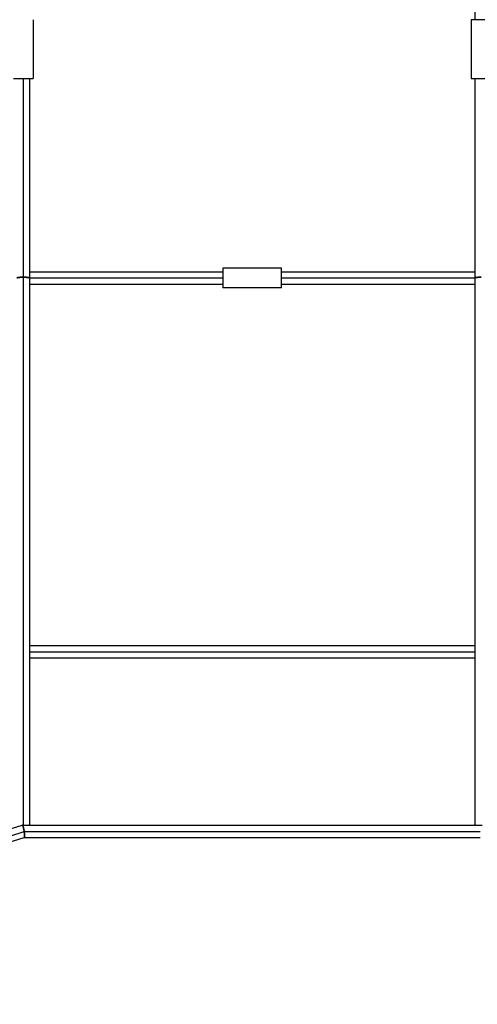
# Model space of a CAD drawing. Units: millimetres. Extents: x -15597 to 9739, y -3981 to 6910.
# Drawn here: x 1109 to 1809, y 3 to 1509 of the extents above; entities that cross this region are included whole.
import ezdxf

# ---------------------------------------------------------------- set-up
doc = ezdxf.new("R2010")
doc.units = ezdxf.units.MM
doc.header["$LTSCALE"] = 20
doc.layers.add('2d', color=230, linetype='Continuous')

msp = doc.modelspace()

# ---------------------------------------------------------------- linework, layer by layer
at = {"layer": '2d'}
for p, q in [((1805.1, 2650.7), (1805.1, 1509.5)), ((1129.4, 1509.5), (1129.4, 1419.5)), ((1829.6, 1509.5), (1799.6, 1509.5)), ((1799.6, 1509.5), (1799.6, 1419.5)), ((1099.4, 1419.5), (1129.4, 1419.5)), ((1114.4, 1419.5), (1114.4, 277.5)), ((1123.9, 1419.5), (1123.9, 278.3)), ((1799.6, 1419.5), (1829.6, 1419.5)), ((1805.1, 1419.5), (1805.1, 278.3)), ((1123.9, 1124), (1419.5, 1124)), ((1123.9, 1114.5), (1419.5, 1114.5)), ((1419.5, 1129.5), (1419.5, 1099.5)), ((1509.5, 1129.5), (1419.5, 1129.5)), ((1509.5, 1099.5), (1509.5, 1129.5)), ((1509.5, 1124), (1805.1, 1124)), ((1509.5, 1114.5), (1805.1, 1114.5)), ((1123.9, 1105), (1419.5, 1105)), ((1123.9, 1104.9), (1419.5, 1104.9)), ((1509.5, 1099.5), (1419.5, 1099.5)), ((1509.5, 1105), (1805.1, 1105)), ((1509.5, 1104.9), (1805.1, 1104.9)), ((1805.1, 551.8), (1123.9, 551.8)), ((1805.1, 542.3), (1123.9, 542.3)), ((1805.1, 532.8), (1123.9, 532.8)), ((296.8, 21.6), (1113, 277.5)), ((1113, 277.5), (1816, 277.5)), ((301, 12), (1115.9, 267.6)), ((302.5, 3.4), (1115.9, 258.5)), ((1115.9, 268), (1813.1, 268)), ((1115.9, 258.5), (1813.1, 258.5))]:
    msp.add_line(p, q, dxfattribs=at)
for points, weights in [([(1104.9, 1114.4), (1104.9, 1115.2), (1109.7, 1115.6), (1114.4, 1115.6)], [0.5, 0.5, 0.666666666667, 1]), ([(1114.4, 1115.6), (1109.7, 1115.6), (1104.9, 1115.2), (1104.9, 1114.4)], [1, 0.666666666667, 0.5, 0.5]), ([(1114.4, 1115.6), (1119.2, 1115.6), (1123.9, 1115.2), (1123.9, 1114.4)], [1, 0.666666666667, 0.5, 0.5]), ([(1123.9, 1114.4), (1123.9, 1115.2), (1119.2, 1115.6), (1114.4, 1115.6)], [0.5, 0.5, 0.666666666667, 1]), ([(1805.1, 1114.4), (1805.1, 1115.2), (1809.8, 1115.6), (1814.6, 1115.6)], [0.5, 0.5, 0.666666666667, 1]), ([(1814.6, 1115.6), (1809.8, 1115.6), (1805.1, 1115.2), (1805.1, 1114.4)], [1, 0.666666666667, 0.5, 0.5]), ([(1115.9, 268), (1115.1, 272.9), (1113.9, 277.8), (1113, 277.5)], [1, 0.659177685032, 0.492595145634, 0.500252381807]), ([(1113, 277.5), (1113.9, 277.8), (1115.2, 272.7), (1115.9, 267.6)], [0.501010328117, 0.485352872696, 0.651682763323, 1]), ([(1123.9, 277.5), (1123.9, 277.8), (1123.9, 278), (1123.9, 278.3)], [0.500321295872, 0.500107098624, 0.5, 0.5]), ([(1123.9, 278.3), (1123.9, 278), (1123.9, 277.8), (1123.9, 277.5)], [0.5, 0.5, 0.500107098624, 0.500321295872]), ([(1805.1, 278.3), (1805.1, 278), (1805.1, 277.8), (1805.1, 277.5)], [0.5, 0.5, 0.500107098624, 0.500321295872]), ([(1805.1, 277.5), (1805.1, 277.8), (1805.1, 278), (1805.1, 278.3)], [0.500321295872, 0.500107098624, 0.5, 0.5]), ([(1115.9, 258.5), (1116.8, 258.8), (1116.6, 263.4), (1115.9, 268)], [0.500252381807, 0.507573108904, 0.674155648302, 1]), ([(1115.9, 267.6), (1116.6, 263.2), (1116.8, 258.8), (1115.9, 258.5)], [1, 0.68165057001, 0.515320679382, 0.501010328117])]:
    msp.add_rational_spline(points, weights, degree=3, dxfattribs=at)

doc.saveas('drawing.dxf')
